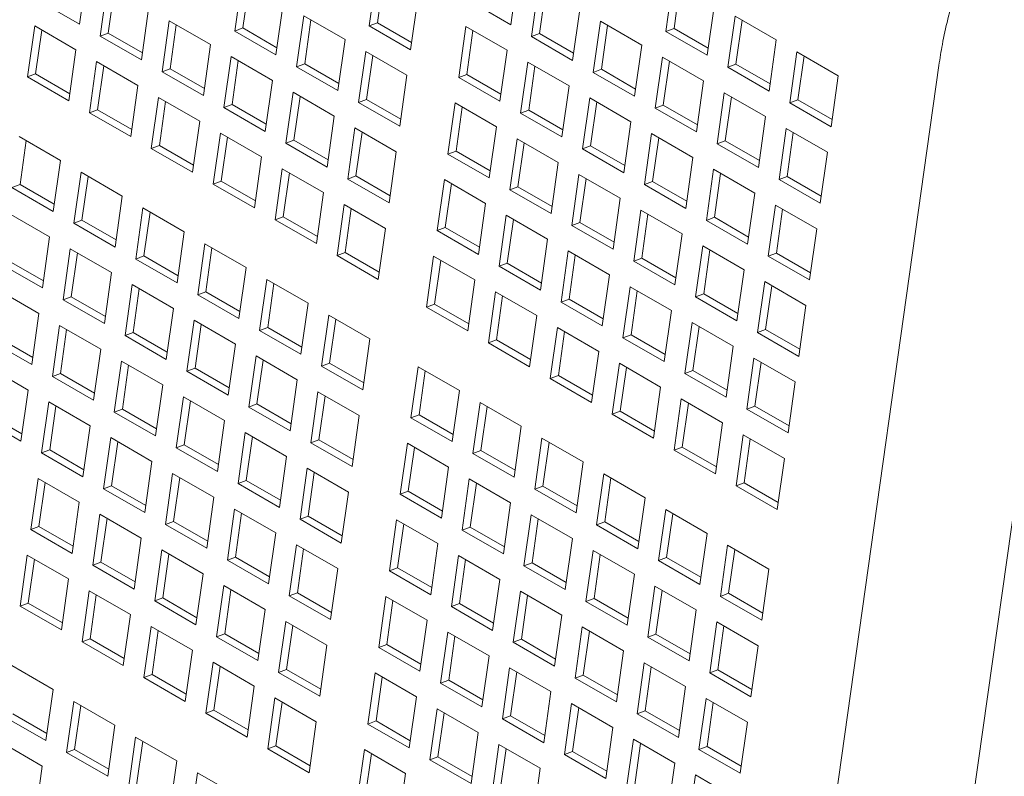
# Model space of a CAD drawing. Units: inches. Extents: x 0.1 to 8.5, y 0.3 to 10.8.
# Drawn here: x 6 to 6.3, y 9.2 to 9.4 of the extents above; entities that cross this region are included whole.
import ezdxf

# ---------------------------------------------------------------- set-up
doc = ezdxf.new("R2010")
doc.units = ezdxf.units.IN
doc.header["$MEASUREMENT"] = 0

msp = doc.modelspace()

# ---------------------------------------------------------------- linework, layer by layer
at = {"color": 7, "linetype": 'Continuous', "lineweight": 15}
for p, q in [((6.0127516, 9.43380998), (6.01459342, 9.44693526)), ((6.08906182, 9.44651117), (6.08722001, 9.4333859)), ((6.12357032, 9.43368415), (6.12541214, 9.44680943)), ((6.01989675, 9.44387371), (6.01805494, 9.43074843)), ((6.05447929, 9.44519248), (6.05263747, 9.43206713)), ((6.05630317, 9.44413956), (6.05471821, 9.4328447)), ((6.0908857, 9.44545833), (6.08930075, 9.43416347)), ((6.1307154, 9.44374792), (6.12887359, 9.43062264)), ((6.16529794, 9.44506669), (6.16345612, 9.43194141)), ((6.16712182, 9.44401377), (6.16553686, 9.4327189)), ((6.02172063, 9.44282079), (6.02013568, 9.43152592)), ((6.13253928, 9.442695), (6.13095433, 9.43140013)), ((6.002145, 9.43993304), (6.0127516, 9.43380998)), ((6.06324407, 9.42594406), (6.06508589, 9.43906942)), ((6.09782661, 9.42726283), (6.09966843, 9.44038811)), ((6.11296372, 9.43980721), (6.12357032, 9.43368415)), ((6.17406272, 9.42581835), (6.17590454, 9.43894362)), ((6.02866154, 9.42462537), (6.03050336, 9.43775065)), ((6.07038916, 9.43600791), (6.06854734, 9.42288255)), ((6.08099576, 9.42988484), (6.07038916, 9.43600791)), ((6.13948019, 9.42449958), (6.14132201, 9.43762485)), ((6.18120788, 9.43588207), (6.17936606, 9.4227568)), ((6.19181441, 9.42975905), (6.18120788, 9.43588207)), ((6.00122409, 9.43337037), (5.99938227, 9.42024509)), ((6.01183069, 9.4272473), (6.00122409, 9.43337037)), ((6.03580663, 9.43468914), (6.03396481, 9.42156386)), ((6.04641323, 9.42856607), (6.03580663, 9.43468914)), ((6.03763051, 9.43363622), (6.03604555, 9.42234135)), ((6.07221304, 9.43495499), (6.07062809, 9.42366012)), ((6.08930075, 9.43416347), (6.08722001, 9.4333859)), ((6.08722001, 9.4333859), (6.09782661, 9.42726283)), ((6.08930075, 9.43416347), (6.09808349, 9.4290933)), ((6.14662534, 9.4345633), (6.14478352, 9.42143803)), ((6.15723194, 9.42844024), (6.14662534, 9.4345633)), ((6.14844922, 9.43351038), (6.14686427, 9.42221552)), ((6.18303176, 9.43482915), (6.1814468, 9.42353429)), ((6.00304797, 9.43231745), (6.00146302, 9.42102258)), ((6.02013568, 9.43152592), (6.01805494, 9.43074843)), ((6.02013568, 9.43152592), (6.02891842, 9.42645576)), ((6.05471821, 9.4328447), (6.05263747, 9.43206713)), ((6.05263747, 9.43206713), (6.06324407, 9.42594406)), ((6.05471821, 9.4328447), (6.06350095, 9.42777453)), ((6.11204281, 9.43324453), (6.11020099, 9.42011926)), ((6.12264941, 9.42712147), (6.11204281, 9.43324453)), ((6.11386669, 9.43219169), (6.11228173, 9.42089683)), ((6.13095433, 9.43140013), (6.12887359, 9.43062264)), ((6.13095433, 9.43140013), (6.13973707, 9.42632996)), ((6.16553686, 9.4327189), (6.16345612, 9.43194141)), ((6.16345612, 9.43194141), (6.17406272, 9.42581835)), ((6.16553686, 9.4327189), (6.1743196, 9.42764873)), ((6.01805494, 9.43074843), (6.02866154, 9.42462537)), ((6.04457141, 9.4154408), (6.04641323, 9.42856607)), ((6.07915395, 9.41675949), (6.08099576, 9.42988484)), ((6.12887359, 9.43062264), (6.13948019, 9.42449958)), ((6.15539013, 9.41531496), (6.15723194, 9.42844024)), ((6.1899726, 9.41663377), (6.19181441, 9.42975905)), ((6.00998888, 9.41412203), (6.01183069, 9.4272473)), ((6.0862991, 9.42682329), (6.08445728, 9.41369794)), ((6.0969057, 9.42070023), (6.0862991, 9.42682329)), ((6.08812298, 9.42577037), (6.08653802, 9.41447551)), ((6.12080759, 9.41399619), (6.12264941, 9.42712147)), ((6.19711775, 9.4266975), (6.19527593, 9.41357222)), ((6.20772435, 9.42057444), (6.19711775, 9.4266975)), ((6.01713403, 9.42418575), (6.01529221, 9.41106048)), ((6.02774063, 9.41806269), (6.01713403, 9.42418575)), ((6.05171656, 9.42550452), (6.04987475, 9.41237925)), ((6.06232317, 9.41938146), (6.05171656, 9.42550452)), ((6.05354044, 9.4244516), (6.05195549, 9.41315674)), ((6.07062809, 9.42366012), (6.06854734, 9.42288255)), ((6.07062809, 9.42366012), (6.07941083, 9.41858995)), ((6.12795268, 9.42405996), (6.12611086, 9.41093468)), ((6.13855928, 9.4179369), (6.12795268, 9.42405996)), ((6.16253521, 9.42537873), (6.1606934, 9.41225345)), ((6.17314182, 9.41925567), (6.16253521, 9.42537873)), ((6.16435909, 9.42432581), (6.16277414, 9.41303095)), ((6.1814468, 9.42353429), (6.17936606, 9.4227568)), ((6.1814468, 9.42353429), (6.19022948, 9.41846416)), ((6.19894163, 9.42564458), (6.19735667, 9.41434972)), ((6.00146302, 9.42102258), (5.99938227, 9.42024509)), ((6.00146302, 9.42102258), (6.01024576, 9.41595241)), ((6.01895791, 9.42313283), (6.01737295, 9.41183797)), ((6.03604555, 9.42234135), (6.03396481, 9.42156386)), ((6.03396481, 9.42156386), (6.04457141, 9.4154408)), ((6.03604555, 9.42234135), (6.04482829, 9.41727118)), ((6.06854734, 9.42288255), (6.07915395, 9.41675949)), ((6.09506388, 9.40757488), (6.0969057, 9.42070023)), ((6.11228173, 9.42089683), (6.11020099, 9.42011926)), ((6.11228173, 9.42089683), (6.12106441, 9.4158267)), ((6.12977656, 9.42300712), (6.1281916, 9.41171225)), ((6.14686427, 9.42221552), (6.14478352, 9.42143803)), ((6.14478352, 9.42143803), (6.15539013, 9.41531496)), ((6.14686427, 9.42221552), (6.15564694, 9.41714539)), ((6.17936606, 9.4227568), (6.1899726, 9.41663377)), ((6.23359442, 9.42317461), (6.18191853, 9.05572703)), ((5.99938227, 9.42024509), (6.00998888, 9.41412203)), ((6.06048135, 9.40625619), (6.06232317, 9.41938146)), ((6.11020099, 9.42011926), (6.12080759, 9.41399619)), ((6.1713, 9.40613039), (6.17314182, 9.41925567)), ((6.20588253, 9.40744916), (6.20772435, 9.42057444)), ((6.21722923, 9.05548745), (6.26825331, 9.41830039)), ((6.02589881, 9.40493741), (6.02774063, 9.41806269)), ((6.06762643, 9.41631995), (6.06578462, 9.40319467)), ((6.07823304, 9.41019689), (6.06762643, 9.41631995)), ((6.13671746, 9.40481162), (6.13855928, 9.4179369)), ((6.17844515, 9.41619412), (6.17660333, 9.40306884)), ((6.18905169, 9.4100711), (6.17844515, 9.41619412)), ((6.0330439, 9.41500118), (6.03120208, 9.4018759)), ((6.0436505, 9.40887812), (6.0330439, 9.41500118)), ((6.03486778, 9.41394826), (6.03328283, 9.4026534)), ((6.05195549, 9.41315674), (6.04987475, 9.41237925)), ((6.05195549, 9.41315674), (6.06073823, 9.40808657)), ((6.06945031, 9.41526703), (6.06786536, 9.40397217)), ((6.08653802, 9.41447551), (6.08445728, 9.41369794)), ((6.08445728, 9.41369794), (6.09506388, 9.40757488)), ((6.08653802, 9.41447551), (6.09532076, 9.40940534)), ((6.10928008, 9.41355666), (6.10743826, 9.4004313)), ((6.11988668, 9.40743359), (6.10928008, 9.41355666)), ((6.14386262, 9.41487535), (6.1420208, 9.40175007)), ((6.15446922, 9.40875229), (6.14386262, 9.41487535)), ((6.1456865, 9.41382251), (6.14410154, 9.40252764)), ((6.18026903, 9.4151412), (6.17868408, 9.40384634)), ((6.19735667, 9.41434972), (6.19527593, 9.41357222)), ((6.19527593, 9.41357222), (6.20588253, 9.40744916)), ((6.19735667, 9.41434972), (6.20613941, 9.40927955)), ((6.01737295, 9.41183797), (6.01529221, 9.41106048)), ((6.01529221, 9.41106048), (6.02589881, 9.40493741)), ((6.01737295, 9.41183797), (6.02615569, 9.4067678)), ((6.04987475, 9.41237925), (6.06048135, 9.40625619)), ((6.11110396, 9.41250374), (6.10951901, 9.40120887)), ((6.1281916, 9.41171225), (6.12611086, 9.41093468)), ((6.12611086, 9.41093468), (6.13671746, 9.40481162)), ((6.1281916, 9.41171225), (6.13697434, 9.40664209)), ((6.16277414, 9.41303095), (6.1606934, 9.41225345)), ((6.1606934, 9.41225345), (6.1713, 9.40613039)), ((6.16277414, 9.41303095), (6.17155688, 9.40796078)), ((6.04180868, 9.39575284), (6.0436505, 9.40887812)), ((6.07639122, 9.39707161), (6.07823304, 9.41019689)), ((6.1526274, 9.39562701), (6.15446922, 9.40875229)), ((6.18720987, 9.39694582), (6.18905169, 9.4100711)), ((6.04895384, 9.40581657), (6.04711202, 9.39269129)), ((6.05956044, 9.39969351), (6.04895384, 9.40581657)), ((6.08353637, 9.40713534), (6.08169455, 9.39401006)), ((6.09414297, 9.40101228), (6.08353637, 9.40713534)), ((6.08536025, 9.40608242), (6.0837753, 9.39478756)), ((6.11804487, 9.39430824), (6.11988668, 9.40743359)), ((6.15977249, 9.40569078), (6.15793067, 9.3925655)), ((6.17037909, 9.39956771), (6.15977249, 9.40569078)), ((6.19435502, 9.40700955), (6.1925132, 9.39388427)), ((6.20496162, 9.40088648), (6.19435502, 9.40700955)), ((6.1961789, 9.40595663), (6.19459395, 9.39466176)), ((6.0078401, 9.39880914), (5.9972335, 9.40493221)), ((5.99905738, 9.40387936), (5.99747241, 9.39258441)), ((6.05077772, 9.40476365), (6.04919276, 9.39346879)), ((6.06786536, 9.40397217), (6.06578462, 9.40319467)), ((6.06578462, 9.40319467), (6.07639122, 9.39707161)), ((6.06786536, 9.40397217), (6.0766481, 9.398902)), ((6.12518995, 9.40437208), (6.12334814, 9.39124673)), ((6.13579656, 9.39824902), (6.12518995, 9.40437208)), ((6.12701383, 9.40331916), (6.12542888, 9.3920243)), ((6.16159637, 9.40463793), (6.16001141, 9.39334307)), ((6.17868408, 9.40384634), (6.17660333, 9.40306884)), ((6.17660333, 9.40306884), (6.18720987, 9.39694582)), ((6.17868408, 9.40384634), (6.18746675, 9.39877621)), ((6.03328283, 9.4026534), (6.03120208, 9.4018759)), ((6.03120208, 9.4018759), (6.04180868, 9.39575284)), ((6.03328283, 9.4026534), (6.04206556, 9.39758323)), ((6.09230116, 9.387887), (6.09414297, 9.40101228)), ((6.10951901, 9.40120887), (6.10743826, 9.4004313)), ((6.10743826, 9.4004313), (6.11804487, 9.39430824)), ((6.10951901, 9.40120887), (6.11830168, 9.39613874)), ((6.14410154, 9.40252764), (6.1420208, 9.40175007)), ((6.1420208, 9.40175007), (6.1526274, 9.39562701)), ((6.14410154, 9.40252764), (6.15288422, 9.39745751)), ((6.20311981, 9.38776121), (6.20496162, 9.40088648)), ((6.00599828, 9.38568387), (6.0078401, 9.39880914)), ((6.05771862, 9.38656823), (6.05956044, 9.39969351)), ((6.13395474, 9.38512367), (6.13579656, 9.39824902)), ((6.16853727, 9.38644244), (6.17037909, 9.39956771)), ((6.01314344, 9.39574759), (6.01130162, 9.38262232)), ((6.02375004, 9.38962453), (6.01314344, 9.39574759)), ((6.06486371, 9.396632), (6.06302189, 9.38350672)), ((6.07547031, 9.39050893), (6.06486371, 9.396632)), ((6.06668759, 9.39557908), (6.06510263, 9.38428421)), ((6.17568242, 9.39650616), (6.17384061, 9.38338089)), ((6.18628896, 9.39038314), (6.17568242, 9.39650616)), ((6.1775063, 9.39545332), (6.17592135, 9.38415846)), ((6.01496732, 9.39469475), (6.01338234, 9.3833998)), ((6.04919276, 9.39346879), (6.04711202, 9.39269129)), ((6.04919276, 9.39346879), (6.0579755, 9.38839862)), ((6.0837753, 9.39478756), (6.08169455, 9.39401006)), ((6.08169455, 9.39401006), (6.09230116, 9.387887)), ((6.0837753, 9.39478756), (6.09255804, 9.38971739)), ((6.10651736, 9.3938687), (6.10467554, 9.38074342)), ((6.11712396, 9.38774564), (6.10651736, 9.3938687)), ((6.14109989, 9.39518747), (6.13925807, 9.38206212)), ((6.15170649, 9.38906441), (6.14109989, 9.39518747)), ((6.14292377, 9.39413455), (6.14133882, 9.38283969)), ((6.16001141, 9.39334307), (6.15793067, 9.3925655)), ((6.16001141, 9.39334307), (6.16879415, 9.3882729)), ((6.19459395, 9.39466176), (6.1925132, 9.39388427)), ((6.1925132, 9.39388427), (6.20311981, 9.38776121)), ((6.19459395, 9.39466176), (6.20337669, 9.38959159)), ((5.99747241, 9.39258441), (5.99539168, 9.39180693)), ((5.99539168, 9.39180693), (6.00599828, 9.38568387)), ((5.99747241, 9.39258441), (6.00625515, 9.38751424)), ((6.04711202, 9.39269129), (6.05771862, 9.38656823)), ((6.07362849, 9.37738366), (6.07547031, 9.39050893)), ((6.10834124, 9.39281578), (6.10675628, 9.38152092)), ((6.12542888, 9.3920243), (6.12334814, 9.39124673)), ((6.12334814, 9.39124673), (6.13395474, 9.38512367)), ((6.12542888, 9.3920243), (6.13421162, 9.38695413)), ((6.15793067, 9.3925655), (6.16853727, 9.38644244)), ((6.18444714, 9.37725786), (6.18628896, 9.39038314)), ((6.02190822, 9.37649926), (6.02375004, 9.38962453)), ((6.14986468, 9.37593905), (6.15170649, 9.38906441)), ((6.00507737, 9.37912127), (5.99447077, 9.38524433)), ((6.02905331, 9.38656302), (6.02721149, 9.37343774)), ((6.03965991, 9.38043996), (6.02905331, 9.38656302)), ((6.03087719, 9.38551018), (6.02929222, 9.37421523)), ((6.08077365, 9.38744739), (6.07893183, 9.37432211)), ((6.09138025, 9.38132432), (6.08077365, 9.38744739)), ((6.08259753, 9.38639446), (6.08101257, 9.3750996)), ((6.11528214, 9.37462036), (6.11712396, 9.38774564)), ((6.15700976, 9.3860029), (6.15516794, 9.37287754)), ((6.16761636, 9.37987984), (6.15700976, 9.3860029)), ((6.1915923, 9.38732159), (6.18975048, 9.37419631)), ((6.2021989, 9.38119853), (6.1915923, 9.38732159)), ((6.19341618, 9.38626875), (6.19183122, 9.37497388)), ((6.01338234, 9.3833998), (6.01130162, 9.38262232)), ((6.01338234, 9.3833998), (6.02216508, 9.37832963)), ((6.06510263, 9.38428421), (6.06302189, 9.38350672)), ((6.06302189, 9.38350672), (6.07362849, 9.37738366)), ((6.06510263, 9.38428421), (6.07388537, 9.37921404)), ((6.12242723, 9.38468413), (6.12058541, 9.37155885)), ((6.13303383, 9.37856107), (6.12242723, 9.38468413)), ((6.12425111, 9.38363121), (6.12266615, 9.37233634)), ((6.14133882, 9.38283969), (6.13925807, 9.38206212)), ((6.14133882, 9.38283969), (6.15012149, 9.37776956)), ((6.15883364, 9.38494998), (6.15724869, 9.37365511)), ((6.17592135, 9.38415846), (6.17384061, 9.38338089)), ((6.17384061, 9.38338089), (6.18444714, 9.37725786)), ((6.17592135, 9.38415846), (6.18470402, 9.37908833)), ((6.01130162, 9.38262232), (6.02190822, 9.37649926)), ((6.03781809, 9.36731468), (6.03965991, 9.38043996)), ((6.08953843, 9.36819905), (6.09138025, 9.38132432)), ((6.10675628, 9.38152092), (6.10467554, 9.38074342)), ((6.10467554, 9.38074342), (6.11528214, 9.37462036)), ((6.10675628, 9.38152092), (6.11553895, 9.37645079)), ((6.13925807, 9.38206212), (6.14986468, 9.37593905)), ((6.20035708, 9.36807325), (6.2021989, 9.38119853)), ((6.00323556, 9.36599591), (6.00507737, 9.37912127)), ((6.13119201, 9.36543579), (6.13303383, 9.37856107)), ((6.16577455, 9.36675448), (6.16761636, 9.37987984)), ((6.01038071, 9.37605972), (6.00853889, 9.36293436)), ((6.02098731, 9.36993665), (6.01038071, 9.37605972)), ((6.04496324, 9.37737841), (6.04312143, 9.36425313)), ((6.05556985, 9.37125535), (6.04496324, 9.37737841)), ((6.04678712, 9.37632557), (6.04520215, 9.36503062)), ((6.13833716, 9.37549952), (6.13649535, 9.36237424)), ((6.14894377, 9.36937645), (6.13833716, 9.37549952)), ((6.1729197, 9.37681829), (6.17107788, 9.36369293)), ((6.18352624, 9.37069526), (6.1729197, 9.37681829)), ((6.17474358, 9.37576537), (6.17315862, 9.3644705)), ((5.99470968, 9.37289653), (6.00349242, 9.36782637)), ((6.01220459, 9.3750068), (6.01061962, 9.36371192)), ((6.02929222, 9.37421523), (6.02721149, 9.37343774)), ((6.02721149, 9.37343774), (6.03781809, 9.36731468)), ((6.02929222, 9.37421523), (6.03807496, 9.36914506)), ((6.08101257, 9.3750996), (6.07893183, 9.37432211)), ((6.07893183, 9.37432211), (6.08953843, 9.36819905)), ((6.08101257, 9.3750996), (6.08979531, 9.37002943)), ((6.10375463, 9.37418075), (6.10191281, 9.36105547)), ((6.11436123, 9.36805768), (6.10375463, 9.37418075)), ((6.10557851, 9.37312783), (6.10399356, 9.36183296)), ((6.14016104, 9.3744466), (6.13857609, 9.36315173)), ((6.15724869, 9.37365511), (6.15516794, 9.37287754)), ((6.15516794, 9.37287754), (6.16577455, 9.36675448)), ((6.15724869, 9.37365511), (6.16603143, 9.36858495)), ((6.19183122, 9.37497388), (6.18975048, 9.37419631)), ((6.18975048, 9.37419631), (6.20035708, 9.36807325)), ((6.19183122, 9.37497388), (6.20061396, 9.36990372)), ((5.99262895, 9.37211897), (6.00323556, 9.36599591)), ((6.05372803, 9.35813007), (6.05556985, 9.37125535)), ((6.12266615, 9.37233634), (6.12058541, 9.37155885)), ((6.12058541, 9.37155885), (6.13119201, 9.36543579)), ((6.12266615, 9.37233634), (6.13144889, 9.36726618)), ((6.18168442, 9.35756991), (6.18352624, 9.37069526)), ((6.01914549, 9.3568113), (6.02098731, 9.36993665)), ((6.06087311, 9.36819384), (6.0590313, 9.35506856)), ((6.07147972, 9.36207078), (6.06087311, 9.36819384)), ((6.11251942, 9.35493241), (6.11436123, 9.36805768)), ((6.14710195, 9.35625118), (6.14894377, 9.36937645)), ((6.18882957, 9.36763371), (6.18698775, 9.35450836)), ((6.19943617, 9.36151065), (6.18882957, 9.36763371)), ((6.00231465, 9.35943331), (5.99170805, 9.36555637)), ((6.02629058, 9.36687514), (6.02444876, 9.35374979)), ((6.03689718, 9.36075208), (6.02629058, 9.36687514)), ((6.02811446, 9.36582222), (6.02652949, 9.35452735)), ((6.04520215, 9.36503062), (6.04312143, 9.36425313)), ((6.04520215, 9.36503062), (6.05398489, 9.35996045)), ((6.06269699, 9.36714099), (6.06111202, 9.35584604)), ((6.15424704, 9.36631494), (6.15240522, 9.35318966)), ((6.16485364, 9.36019188), (6.15424704, 9.36631494)), ((6.15607092, 9.36526202), (6.15448596, 9.35396716)), ((6.19065345, 9.36658079), (6.1890685, 9.35528593)), ((6.01061962, 9.36371192), (6.00853889, 9.36293436)), ((6.00853889, 9.36293436), (6.01914549, 9.3568113)), ((6.01061962, 9.36371192), (6.01940236, 9.35864176)), ((6.04312143, 9.36425313), (6.05372803, 9.35813007)), ((6.1196645, 9.36499617), (6.11782268, 9.35187089)), ((6.1302711, 9.35887311), (6.1196645, 9.36499617)), ((6.12148838, 9.36394325), (6.11990343, 9.35264839)), ((6.13857609, 9.36315173), (6.13649535, 9.36237424)), ((6.13857609, 9.36315173), (6.14735876, 9.3580816)), ((6.17315862, 9.3644705), (6.17107788, 9.36369293)), ((6.17107788, 9.36369293), (6.18168442, 9.35756991)), ((6.17315862, 9.3644705), (6.1819413, 9.35940037)), ((6.03505537, 9.34762673), (6.03689718, 9.36075208)), ((6.0696379, 9.3489455), (6.07147972, 9.36207078)), ((6.10399356, 9.36183296), (6.10191281, 9.36105547)), ((6.10191281, 9.36105547), (6.11251942, 9.35493241)), ((6.10399356, 9.36183296), (6.11277623, 9.35676283)), ((6.13649535, 9.36237424), (6.14710195, 9.35625118)), ((6.16301182, 9.3470666), (6.16485364, 9.36019188)), ((6.19759436, 9.3483853), (6.19943617, 9.36151065)), ((6.00047283, 9.34630803), (6.00231465, 9.35943331)), ((6.04220052, 9.35769053), (6.0403587, 9.34456518)), ((6.05280712, 9.35156747), (6.04220052, 9.35769053)), ((6.07678305, 9.35900923), (6.07494124, 9.34588395)), ((6.08738966, 9.35288616), (6.07678305, 9.35900923)), ((6.07860693, 9.35795638), (6.07702196, 9.34666143)), ((6.12842929, 9.34574783), (6.1302711, 9.35887311)), ((6.00761798, 9.35637176), (6.00577617, 9.34324648)), ((6.01822459, 9.3502487), (6.00761798, 9.35637176)), ((6.00944186, 9.35531884), (6.00785689, 9.34402397)), ((6.0440244, 9.35663761), (6.04243943, 9.34534274)), ((6.06111202, 9.35584604), (6.0590313, 9.35506856)), ((6.0590313, 9.35506856), (6.0696379, 9.3489455)), ((6.06111202, 9.35584604), (6.06989476, 9.35077588)), ((6.13557444, 9.35581156), (6.13373262, 9.34268628)), ((6.14618104, 9.3496885), (6.13557444, 9.35581156)), ((6.17015697, 9.35713033), (6.16831516, 9.34400505)), ((6.18076351, 9.35100731), (6.17015697, 9.35713033)), ((6.17198085, 9.35607741), (6.1703959, 9.34478255)), ((6.1890685, 9.35528593), (6.18698775, 9.35450836)), ((6.1890685, 9.35528593), (6.19785124, 9.35021576)), ((5.98986623, 9.3524311), (6.00047283, 9.34630803)), ((5.99194696, 9.35320858), (6.00072969, 9.34813841)), ((6.02652949, 9.35452735), (6.02444876, 9.35374979)), ((6.02444876, 9.35374979), (6.03505537, 9.34762673)), ((6.02652949, 9.35452735), (6.03531223, 9.34945718)), ((6.08554784, 9.33976089), (6.08738966, 9.35288616)), ((6.11990343, 9.35264839), (6.11782268, 9.35187089)), ((6.11990343, 9.35264839), (6.12868617, 9.34757822)), ((6.13739832, 9.35475864), (6.13581336, 9.34346378)), ((6.15448596, 9.35396716), (6.15240522, 9.35318966)), ((6.15240522, 9.35318966), (6.16301182, 9.3470666)), ((6.15448596, 9.35396716), (6.1632687, 9.34889699)), ((6.18698775, 9.35450836), (6.19759436, 9.3483853)), ((6.01638277, 9.33712342), (6.01822459, 9.3502487)), ((6.0509653, 9.33844212), (6.05280712, 9.35156747)), ((6.11782268, 9.35187089), (6.12842929, 9.34574783)), ((6.17892169, 9.33788203), (6.18076351, 9.35100731)), ((6.05811039, 9.34850596), (6.05626857, 9.3353806)), ((6.06871699, 9.3423829), (6.05811039, 9.34850596)), ((6.05993427, 9.34745304), (6.0583493, 9.33615817)), ((6.14433922, 9.33656322), (6.14618104, 9.3496885)), ((6.18606684, 9.34794576), (6.18422503, 9.33482048)), ((6.19667345, 9.3418227), (6.18606684, 9.34794576)), ((5.99955192, 9.33974536), (5.98894532, 9.34586842)), ((6.02352785, 9.34718719), (6.02168604, 9.33406191)), ((6.03413446, 9.34106413), (6.02352785, 9.34718719)), ((6.02535173, 9.34613427), (6.02376676, 9.33483939)), ((6.04243943, 9.34534274), (6.0403587, 9.34456518)), ((6.04243943, 9.34534274), (6.05122217, 9.34027257)), ((6.07702196, 9.34666143), (6.07494124, 9.34588395)), ((6.07494124, 9.34588395), (6.08554784, 9.33976089)), ((6.07702196, 9.34666143), (6.0858047, 9.34159126)), ((6.09976404, 9.34574259), (6.09792222, 9.33261731)), ((6.11037064, 9.33961952), (6.09976404, 9.34574259)), ((6.15148431, 9.34662699), (6.14964249, 9.33350171)), ((6.16209091, 9.34050393), (6.15148431, 9.34662699)), ((6.15330819, 9.34557407), (6.15172324, 9.3342792)), ((6.1703959, 9.34478255), (6.16831516, 9.34400505)), ((6.1703959, 9.34478255), (6.17917857, 9.33971242)), ((6.18789072, 9.34689284), (6.18630577, 9.33559797)), ((6.00785689, 9.34402397), (6.00577617, 9.34324648)), ((6.00577617, 9.34324648), (6.01638277, 9.33712342)), ((6.00785689, 9.34402397), (6.01663963, 9.3389538)), ((6.0403587, 9.34456518), (6.0509653, 9.33844212)), ((6.06687517, 9.32925754), (6.06871699, 9.3423829)), ((6.10158792, 9.34468974), (6.10000295, 9.33339479)), ((6.13581336, 9.34346378), (6.13373262, 9.34268628)), ((6.13373262, 9.34268628), (6.14433922, 9.33656322)), ((6.13581336, 9.34346378), (6.14459604, 9.33839365)), ((6.16831516, 9.34400505), (6.17892169, 9.33788203)), ((5.99771011, 9.32662008), (5.99955192, 9.33974536)), ((6.03229264, 9.32793885), (6.03413446, 9.34106413)), ((6.16024909, 9.32737865), (6.16209091, 9.34050393)), ((6.19483163, 9.32869742), (6.19667345, 9.3418227)), ((6.03943779, 9.33800258), (6.03759597, 9.3248773)), ((6.05004439, 9.33187952), (6.03943779, 9.33800258)), ((6.07402033, 9.33932135), (6.07217851, 9.32619599)), ((6.08462693, 9.33319829), (6.07402033, 9.33932135)), ((6.07584421, 9.33826843), (6.07425924, 9.32697355)), ((6.10852882, 9.32649425), (6.11037064, 9.33961952)), ((6.16739425, 9.33744238), (6.16555243, 9.3243171)), ((6.17800078, 9.33131935), (6.16739425, 9.33744238)), ((6.00485526, 9.33668381), (6.00301344, 9.32355853)), ((6.01546186, 9.33056075), (6.00485526, 9.33668381)), ((6.00667914, 9.33563089), (6.00509417, 9.32433601)), ((6.02376676, 9.33483939), (6.02168604, 9.33406191)), ((6.02376676, 9.33483939), (6.0325495, 9.32976923)), ((6.04126167, 9.33694966), (6.0396767, 9.32565478)), ((6.0583493, 9.33615817), (6.05626857, 9.3353806)), ((6.05626857, 9.3353806), (6.06687517, 9.32925754)), ((6.0583493, 9.33615817), (6.06713204, 9.331088)), ((6.11567391, 9.33655801), (6.11383209, 9.32343274)), ((6.12628051, 9.33043495), (6.11567391, 9.33655801)), ((6.11749779, 9.33550517), (6.11591282, 9.32421022)), ((6.16921813, 9.33638946), (6.16763317, 9.32509459)), ((6.18630577, 9.33559797), (6.18422503, 9.33482048)), ((6.18422503, 9.33482048), (6.19483163, 9.32869742)), ((6.18630577, 9.33559797), (6.19508851, 9.33052781)), ((5.9871035, 9.33274314), (5.99771011, 9.32662008)), ((5.98918423, 9.33352062), (5.99796697, 9.32845046)), ((6.02168604, 9.33406191), (6.03229264, 9.32793885)), ((6.08278511, 9.32007293), (6.08462693, 9.33319829)), ((6.10000295, 9.33339479), (6.09792222, 9.33261731)), ((6.09792222, 9.33261731), (6.10852882, 9.32649425)), ((6.10000295, 9.33339479), (6.10878562, 9.32832466)), ((6.15172324, 9.3342792), (6.14964249, 9.33350171)), ((6.14964249, 9.33350171), (6.16024909, 9.32737865)), ((6.15172324, 9.3342792), (6.16050597, 9.32920904)), ((6.01362004, 9.31743547), (6.01546186, 9.33056075)), ((6.04820258, 9.31875424), (6.05004439, 9.33187952)), ((6.12443869, 9.31730967), (6.12628051, 9.33043495)), ((6.17615897, 9.31819408), (6.17800078, 9.33131935)), ((6.02076513, 9.32749923), (6.01892331, 9.31437396)), ((6.03137173, 9.32137617), (6.02076513, 9.32749923)), ((6.05534766, 9.328818), (6.05350585, 9.31569273)), ((6.06595427, 9.32269494), (6.05534766, 9.328818)), ((6.05717154, 9.32776508), (6.05558657, 9.31647021)), ((6.13158385, 9.3273734), (6.12974203, 9.31424812)), ((6.14219045, 9.32125034), (6.13158385, 9.3273734)), ((6.18330412, 9.3282578), (6.1814623, 9.31513253)), ((6.19391072, 9.32213474), (6.18330412, 9.3282578)), ((6.185128, 9.32720488), (6.18354304, 9.31591002)), ((6.02258901, 9.32644631), (6.02100404, 9.31515144)), ((6.0396767, 9.32565478), (6.03759597, 9.3248773)), ((6.03759597, 9.3248773), (6.04820258, 9.31875424)), ((6.0396767, 9.32565478), (6.04845944, 9.32058462)), ((6.07425924, 9.32697355), (6.07217851, 9.32619599)), ((6.07217851, 9.32619599), (6.08278511, 9.32007293)), ((6.07425924, 9.32697355), (6.08304198, 9.32190339)), ((6.09700131, 9.32605471), (6.09515949, 9.31292935)), ((6.10760791, 9.31993165), (6.09700131, 9.32605471)), ((6.09882519, 9.32500179), (6.09724022, 9.31370691)), ((6.13340772, 9.32632056), (6.13182275, 9.31502561)), ((6.16763317, 9.32509459), (6.16555243, 9.3243171)), ((6.16763317, 9.32509459), (6.17641585, 9.32002446)), ((6.00509417, 9.32433601), (6.00301344, 9.32355853)), ((6.00301344, 9.32355853), (6.01362004, 9.31743547)), ((6.00509417, 9.32433601), (6.01387691, 9.31926585)), ((6.06411245, 9.30956966), (6.06595427, 9.32269494)), ((6.11591282, 9.32421022), (6.11383209, 9.32343274)), ((6.11383209, 9.32343274), (6.12443869, 9.31730967)), ((6.11591282, 9.32421022), (6.12469556, 9.31914005)), ((6.16555243, 9.3243171), (6.17615897, 9.31819408)), ((6.1920689, 9.30900946), (6.19391072, 9.32213474)), ((6.02952991, 9.30825089), (6.03137173, 9.32137617)), ((6.0712576, 9.31963339), (6.06941578, 9.30650811)), ((6.0818642, 9.31351033), (6.0712576, 9.31963339)), ((6.1057661, 9.30680629), (6.10760791, 9.31993165)), ((6.14034863, 9.30812506), (6.14219045, 9.32125034)), ((6.00209253, 9.31699585), (6.00025071, 9.30387057)), ((6.01269913, 9.31087279), (6.00209253, 9.31699585)), ((6.03667507, 9.31831462), (6.03483325, 9.30518934)), ((6.04728167, 9.31219156), (6.03667507, 9.31831462)), ((6.03849895, 9.3172617), (6.03691398, 9.30596683)), ((6.07308148, 9.31858047), (6.07149651, 9.3072856)), ((6.14749372, 9.31818883), (6.1456519, 9.30506355)), ((6.15810032, 9.31206577), (6.14749372, 9.31818883)), ((6.1493176, 9.31713599), (6.14773263, 9.30584103)), ((6.00391641, 9.31594293), (6.00233144, 9.30464806)), ((6.02100404, 9.31515144), (6.01892331, 9.31437396)), ((6.02100404, 9.31515144), (6.02978678, 9.31008127)), ((6.05558657, 9.31647021), (6.05350585, 9.31569273)), ((6.05350585, 9.31569273), (6.06411245, 9.30956966)), ((6.05558657, 9.31647021), (6.06436931, 9.31140004)), ((6.11291118, 9.31687013), (6.11106936, 9.30374478)), ((6.12351778, 9.31074707), (6.11291118, 9.31687013)), ((6.11473506, 9.31581721), (6.11315009, 9.30452234)), ((6.13182275, 9.31502561), (6.12974203, 9.31424812)), ((6.13182275, 9.31502561), (6.14060543, 9.30995548)), ((6.18354304, 9.31591002), (6.1814623, 9.31513253)), ((6.1814623, 9.31513253), (6.1920689, 9.30900946)), ((6.18354304, 9.31591002), (6.19232578, 9.31083985)), ((6.01892331, 9.31437396), (6.02952991, 9.30825089)), ((6.04543985, 9.29906628), (6.04728167, 9.31219156)), ((6.08002239, 9.30038505), (6.0818642, 9.31351033)), ((6.09724022, 9.31370691), (6.09515949, 9.31292935)), ((6.09515949, 9.31292935), (6.1057661, 9.30680629)), ((6.09724022, 9.31370691), (6.10602289, 9.30863678)), ((6.12974203, 9.31424812), (6.14034863, 9.30812506)), ((6.1562585, 9.29894049), (6.15810032, 9.31206577)), ((6.01085732, 9.29774751), (6.01269913, 9.31087279)), ((6.12167597, 9.29762172), (6.12351778, 9.31074707)), ((6.0180024, 9.30781128), (6.01616059, 9.294686)), ((6.02860901, 9.30168822), (6.0180024, 9.30781128)), ((6.05258494, 9.30913005), (6.05074312, 9.29600477)), ((6.06319154, 9.30300699), (6.05258494, 9.30913005)), ((6.05440882, 9.30807713), (6.05282385, 9.29678226)), ((6.07149651, 9.3072856), (6.06941578, 9.30650811)), ((6.07149651, 9.3072856), (6.08027925, 9.30221543)), ((6.12882112, 9.30768552), (6.1269793, 9.29456017)), ((6.13942772, 9.30156246), (6.12882112, 9.30768552)), ((6.16340365, 9.30900422), (6.16156184, 9.29587894)), ((6.17401019, 9.30288119), (6.16340365, 9.30900422)), ((6.16522753, 9.30795137), (6.16364256, 9.29665642)), ((6.00233144, 9.30464806), (6.00025071, 9.30387057)), ((6.00233144, 9.30464806), (6.01111418, 9.29957789)), ((6.01982628, 9.30675836), (6.01824131, 9.29546348)), ((6.03691398, 9.30596683), (6.03483325, 9.30518934)), ((6.03483325, 9.30518934), (6.04543985, 9.29906628)), ((6.03691398, 9.30596683), (6.04569672, 9.30089666)), ((6.06941578, 9.30650811), (6.08002239, 9.30038505)), ((6.09423858, 9.30636675), (6.09239677, 9.29324148)), ((6.10484519, 9.30024369), (6.09423858, 9.30636675)), ((6.09606246, 9.30531383), (6.09447749, 9.29401896)), ((6.11315009, 9.30452234), (6.11106936, 9.30374478)), ((6.11315009, 9.30452234), (6.12193283, 9.29945217)), ((6.130645, 9.3066326), (6.12906003, 9.29533773)), ((6.14773263, 9.30584103), (6.1456519, 9.30506355)), ((6.1456519, 9.30506355), (6.1562585, 9.29894049)), ((6.14773263, 9.30584103), (6.15651537, 9.30077087)), ((6.00025071, 9.30387057), (6.01085732, 9.29774751)), ((6.06134972, 9.28988171), (6.06319154, 9.30300699)), ((6.11106936, 9.30374478), (6.12167597, 9.29762172)), ((6.17216837, 9.28975592), (6.17401019, 9.30288119)), ((6.02676719, 9.28856294), (6.02860901, 9.30168822)), ((6.06849487, 9.29994544), (6.06665306, 9.28682016)), ((6.07910148, 9.29382238), (6.06849487, 9.29994544)), ((6.10300337, 9.28711841), (6.10484519, 9.30024369)), ((6.1375859, 9.28843711), (6.13942772, 9.30156246)), ((6.17931352, 9.29981964), (6.17747171, 9.28669437)), ((6.18992013, 9.29369658), (6.17931352, 9.29981964)), ((5.99932981, 9.2973079), (5.99748799, 9.28418262)), ((6.00993641, 9.29118484), (5.99932981, 9.2973079)), ((6.03391234, 9.29862667), (6.03207052, 9.28550139)), ((6.04451894, 9.29250361), (6.03391234, 9.29862667)), ((6.03573622, 9.29757375), (6.03415125, 9.28627887)), ((6.05282385, 9.29678226), (6.05074312, 9.29600477)), ((6.05282385, 9.29678226), (6.06160659, 9.29171209)), ((6.07031875, 9.29889252), (6.06873378, 9.28759764)), ((6.11014846, 9.29718218), (6.10830664, 9.2840569)), ((6.12075506, 9.29105912), (6.11014846, 9.29718218)), ((6.14473099, 9.29850095), (6.14288917, 9.2853756)), ((6.15533759, 9.29237789), (6.14473099, 9.29850095)), ((6.14655487, 9.29744803), (6.1449699, 9.28615316)), ((6.1811374, 9.2987668), (6.17955243, 9.28747185)), ((6.00115369, 9.29625498), (5.99956872, 9.2849601)), ((6.01824131, 9.29546348), (6.01616059, 9.294686)), ((6.01616059, 9.294686), (6.02676719, 9.28856294)), ((6.01824131, 9.29546348), (6.02702405, 9.29039332)), ((6.05074312, 9.29600477), (6.06134972, 9.28988171)), ((6.11197234, 9.29612926), (6.11038737, 9.28483439)), ((6.12906003, 9.29533773), (6.1269793, 9.29456017)), ((6.1269793, 9.29456017), (6.1375859, 9.28843711)), ((6.12906003, 9.29533773), (6.1378427, 9.2902676)), ((6.16364256, 9.29665642), (6.16156184, 9.29587894)), ((6.16156184, 9.29587894), (6.17216837, 9.28975592)), ((6.16364256, 9.29665642), (6.17242524, 9.29158629)), ((6.04267713, 9.27937833), (6.04451894, 9.29250361)), ((6.07725966, 9.2806971), (6.07910148, 9.29382238)), ((6.09447749, 9.29401896), (6.09239677, 9.29324148)), ((6.09239677, 9.29324148), (6.10300337, 9.28711841)), ((6.09447749, 9.29401896), (6.10326017, 9.28894883)), ((6.15349578, 9.27925253), (6.15533759, 9.29237789)), ((6.18807831, 9.2805713), (6.18992013, 9.29369658)), ((6.00809459, 9.27805956), (6.00993641, 9.29118484)), ((6.04982221, 9.28944209), (6.04798039, 9.27631682)), ((6.06042881, 9.28331903), (6.04982221, 9.28944209)), ((6.11891324, 9.27793384), (6.12075506, 9.29105912)), ((6.16064093, 9.28931634), (6.15879911, 9.27619098)), ((6.17124746, 9.28319332), (6.16064093, 9.28931634)), ((6.01523968, 9.28812332), (6.01339786, 9.27499805)), ((6.02584628, 9.28200026), (6.01523968, 9.28812332)), ((6.01706356, 9.2870704), (6.01547859, 9.27577553)), ((6.05164609, 9.28838917), (6.05006112, 9.2770943)), ((6.06873378, 9.28759764), (6.06665306, 9.28682016)), ((6.06665306, 9.28682016), (6.07725966, 9.2806971)), ((6.06873378, 9.28759764), (6.07751652, 9.28252748)), ((6.09147586, 9.2866788), (6.08963404, 9.27355352)), ((6.10208246, 9.28055574), (6.09147586, 9.2866788)), ((6.12605839, 9.28799757), (6.12421658, 9.27487229)), ((6.136665, 9.28187451), (6.12605839, 9.28799757)), ((6.12788227, 9.28694465), (6.1262973, 9.27564977)), ((6.16246481, 9.28826342), (6.16087984, 9.27696854)), ((6.17955243, 9.28747185), (6.17747171, 9.28669437)), ((6.17747171, 9.28669437), (6.18807831, 9.2805713)), ((6.17955243, 9.28747185), (6.18833517, 9.28240168)), ((5.99956872, 9.2849601), (5.99748799, 9.28418262)), ((5.99748799, 9.28418262), (6.00809459, 9.27805956)), ((5.99956872, 9.2849601), (6.00835145, 9.27988994)), ((6.03415125, 9.28627887), (6.03207052, 9.28550139)), ((6.03207052, 9.28550139), (6.04267713, 9.27937833)), ((6.03415125, 9.28627887), (6.04293399, 9.28120871)), ((6.09329974, 9.28562588), (6.09171477, 9.274331)), ((6.11038737, 9.28483439), (6.10830664, 9.2840569)), ((6.10830664, 9.2840569), (6.11891324, 9.27793384)), ((6.11038737, 9.28483439), (6.1191701, 9.27976422)), ((6.1449699, 9.28615316), (6.14288917, 9.2853756)), ((6.14288917, 9.2853756), (6.15349578, 9.27925253)), ((6.1449699, 9.28615316), (6.15375264, 9.28108299)), ((6.02400446, 9.26887498), (6.02584628, 9.28200026)), ((6.058587, 9.27019375), (6.06042881, 9.28331903)), ((6.13482318, 9.26874923), (6.136665, 9.28187451)), ((6.16940565, 9.27006796), (6.17124746, 9.28319332)), ((6.06573215, 9.28025748), (6.06389033, 9.2671322)), ((6.07633875, 9.27413442), (6.06573215, 9.28025748)), ((6.06755603, 9.27920456), (6.06597106, 9.26790969)), ((6.10024064, 9.26743046), (6.10208246, 9.28055574)), ((6.1765508, 9.28013177), (6.17470898, 9.26700641)), ((6.1871574, 9.2740087), (6.1765508, 9.28013177)), ((6.17837468, 9.27907885), (6.17678971, 9.26778397)), ((6.03114961, 9.27893871), (6.0293078, 9.26581343)), ((6.04175622, 9.27281565), (6.03114961, 9.27893871)), ((6.03297349, 9.27788579), (6.03138852, 9.26659092)), ((6.05006112, 9.2770943), (6.04798039, 9.27631682)), ((6.05006112, 9.2770943), (6.05884386, 9.27202413)), ((6.10738573, 9.27749422), (6.10554391, 9.26436895)), ((6.11799233, 9.27137116), (6.10738573, 9.27749422)), ((6.10920961, 9.2764413), (6.10762464, 9.26514643)), ((6.14196826, 9.278813), (6.14012645, 9.26568772)), ((6.15257487, 9.27268993), (6.14196826, 9.278813)), ((6.14379214, 9.27776008), (6.14220717, 9.2664652)), ((6.16087984, 9.27696854), (6.15879911, 9.27619098)), ((6.16087984, 9.27696854), (6.16966251, 9.27189842)), ((6.01547859, 9.27577553), (6.01339786, 9.27499805)), ((6.01339786, 9.27499805), (6.02400446, 9.26887498)), ((6.01547859, 9.27577553), (6.02426133, 9.27070536)), ((6.04798039, 9.27631682), (6.058587, 9.27019375)), ((6.07449693, 9.26100914), (6.07633875, 9.27413442)), ((6.09171477, 9.274331), (6.08963404, 9.27355352)), ((6.09171477, 9.274331), (6.10049744, 9.26926087)), ((6.1262973, 9.27564977), (6.12421658, 9.27487229)), ((6.12421658, 9.27487229), (6.13482318, 9.26874923)), ((6.1262973, 9.27564977), (6.13507998, 9.27057965)), ((6.15879911, 9.27619098), (6.16940565, 9.27006796)), ((6.18531558, 9.26088335), (6.1871574, 9.2740087)), ((6.0399144, 9.25969037), (6.04175622, 9.27281565)), ((6.08963404, 9.27355352), (6.10024064, 9.26743046)), ((6.15073305, 9.25956466), (6.15257487, 9.27268993)), ((6.0059458, 9.26274674), (5.9953392, 9.2688698)), ((6.04705949, 9.26975414), (6.04521767, 9.25662886)), ((6.05766609, 9.26363108), (6.04705949, 9.26975414)), ((6.11615052, 9.25824589), (6.11799233, 9.27137116)), ((6.1578782, 9.26962838), (6.15603638, 9.25650311)), ((6.16848474, 9.26350536), (6.1578782, 9.26962838)), ((6.03138852, 9.26659092), (6.0293078, 9.26581343)), ((6.03138852, 9.26659092), (6.04017126, 9.26152075)), ((6.04888337, 9.26870122), (6.04729839, 9.25740635)), ((6.06597106, 9.26790969), (6.06389033, 9.2671322)), ((6.06389033, 9.2671322), (6.07449693, 9.26100914)), ((6.06597106, 9.26790969), (6.0747538, 9.26283952)), ((6.08871313, 9.26699084), (6.08687132, 9.25386557)), ((6.09931974, 9.26086778), (6.08871313, 9.26699084)), ((6.12329567, 9.26830961), (6.12145385, 9.25518434)), ((6.13390227, 9.26218655), (6.12329567, 9.26830961)), ((6.12511955, 9.26725669), (6.12353458, 9.25596182)), ((6.14220717, 9.2664652), (6.14012645, 9.26568772)), ((6.14220717, 9.2664652), (6.15098991, 9.26139503)), ((6.15970208, 9.26857546), (6.15811711, 9.25728059)), ((6.17678971, 9.26778397), (6.17470898, 9.26700641)), ((6.17470898, 9.26700641), (6.18531558, 9.26088335)), ((6.17678971, 9.26778397), (6.18557245, 9.2627138)), ((6.0293078, 9.26581343), (6.0399144, 9.25969037)), ((6.09053701, 9.26593792), (6.08895204, 9.25464305)), ((6.10762464, 9.26514643), (6.10554391, 9.26436895)), ((6.10554391, 9.26436895), (6.11615052, 9.25824589)), ((6.10762464, 9.26514643), (6.11640738, 9.26007626)), ((6.14012645, 9.26568772), (6.15073305, 9.25956466)), ((6.00410398, 9.24962139), (6.0059458, 9.26274674)), ((6.05582427, 9.2505058), (6.05766609, 9.26363108)), ((6.13206045, 9.24906127), (6.13390227, 9.26218655)), ((6.16664292, 9.25038008), (6.16848474, 9.26350536)), ((6.01124907, 9.25968523), (6.00940725, 9.24655988)), ((6.02185567, 9.25356217), (6.01124907, 9.25968523)), ((6.06296942, 9.26056953), (6.06112761, 9.24744425)), ((6.07357603, 9.25444647), (6.06296942, 9.26056953)), ((6.0647933, 9.25951661), (6.06320833, 9.24822173)), ((6.09747792, 9.2477425), (6.09931974, 9.26086778)), ((6.13920554, 9.25912504), (6.13736372, 9.24599976)), ((6.14981214, 9.25300198), (6.13920554, 9.25912504)), ((6.17378807, 9.26044381), (6.17194626, 9.24731853)), ((6.18439468, 9.25432075), (6.17378807, 9.26044381)), ((6.17561195, 9.25939089), (6.17402698, 9.24809602)), ((5.99557812, 9.25652202), (6.00436086, 9.25145185)), ((6.01307295, 9.25863231), (6.01148799, 9.24733745)), ((6.04729839, 9.25740635), (6.04521767, 9.25662886)), ((6.04521767, 9.25662886), (6.05582427, 9.2505058)), ((6.04729839, 9.25740635), (6.05608113, 9.25233618)), ((6.104623, 9.25780627), (6.10278119, 9.24468099)), ((6.11522961, 9.25168321), (6.104623, 9.25780627)), ((6.10644688, 9.25675335), (6.10486191, 9.24545848)), ((6.14102942, 9.25807212), (6.13944445, 9.24677725)), ((6.15811711, 9.25728059), (6.15603638, 9.25650311)), ((6.15603638, 9.25650311), (6.16664292, 9.25038008)), ((6.15811711, 9.25728059), (6.16689978, 9.25221046)), ((5.99349738, 9.25574445), (6.00410398, 9.24962139)), ((6.07173421, 9.24132119), (6.07357603, 9.25444647)), ((6.08895204, 9.25464305), (6.08687132, 9.25386557)), ((6.08687132, 9.25386557), (6.09747792, 9.2477425)), ((6.08895204, 9.25464305), (6.09773472, 9.24957292)), ((6.12353458, 9.25596182), (6.12145385, 9.25518434)), ((6.12145385, 9.25518434), (6.13206045, 9.24906127)), ((6.12353458, 9.25596182), (6.13231725, 9.25089169)), ((6.18255286, 9.24119547), (6.18439468, 9.25432075)), ((6.02001385, 9.24043682), (6.02185567, 9.25356217)), ((6.11338779, 9.23855793), (6.11522961, 9.25168321)), ((6.14797032, 9.2398767), (6.14981214, 9.25300198)), ((6.00318307, 9.24305879), (5.99257647, 9.24918185)), ((6.027159, 9.25050062), (6.02531719, 9.23737527)), ((6.03776561, 9.24437756), (6.027159, 9.25050062)), ((6.02898288, 9.2494477), (6.02739793, 9.23815284)), ((6.12053294, 9.24862166), (6.11869112, 9.23549638)), ((6.13113954, 9.2424986), (6.12053294, 9.24862166)), ((6.15511548, 9.24994043), (6.15327366, 9.23681515)), ((6.16572201, 9.24381741), (6.15511548, 9.24994043)), ((6.15693936, 9.24888751), (6.15535439, 9.23759264)), ((6.01148799, 9.24733745), (6.00940725, 9.24655988)), ((6.00940725, 9.24655988), (6.02001385, 9.24043682)), ((6.01148799, 9.24733745), (6.02027073, 9.24226728)), ((6.06320833, 9.24822173), (6.06112761, 9.24744425)), ((6.06112761, 9.24744425), (6.07173421, 9.24132119)), ((6.06320833, 9.24822173), (6.07199107, 9.24315157)), ((6.08595041, 9.24730289), (6.08410859, 9.23417761)), ((6.09655701, 9.24117983), (6.08595041, 9.24730289)), ((6.08777429, 9.24624997), (6.08618932, 9.23495509)), ((6.12235682, 9.24756874), (6.12077185, 9.23627386)), ((6.13944445, 9.24677725), (6.13736372, 9.24599976)), ((6.13944445, 9.24677725), (6.14822719, 9.24170708)), ((6.17402698, 9.24809602), (6.17194626, 9.24731853)), ((6.17194626, 9.24731853), (6.18255286, 9.24119547)), ((6.17402698, 9.24809602), (6.18280972, 9.24302585)), ((6.03592379, 9.2312522), (6.03776561, 9.24437756)), ((6.10486191, 9.24545848), (6.10278119, 9.24468099)), ((6.10278119, 9.24468099), (6.11338779, 9.23855793)), ((6.10486191, 9.24545848), (6.11364465, 9.24038831)), ((6.13736372, 9.24599976), (6.14797032, 9.2398767)), ((6.1638802, 9.23069213), (6.16572201, 9.24381741)), ((6.00134126, 9.22993351), (6.00318307, 9.24305879)), ((6.04306888, 9.24131605), (6.04122706, 9.22819069)), ((6.05367548, 9.23519299), (6.04306888, 9.24131605)), ((6.09471519, 9.22805455), (6.09655701, 9.24117983)), ((6.12929773, 9.22937332), (6.13113954, 9.2424986)), ((6.17102535, 9.24075586), (6.16918353, 9.22763058)), ((6.18163195, 9.23463279), (6.17102535, 9.24075586))]:
    msp.add_line(p, q, dxfattribs=at)
msp.add_open_spline([(6.2387331, 9.44500643), (6.23836534, 9.44385254), (6.23731092, 9.44054414), (6.23584108, 9.43507379), (6.23448688, 9.42893671), (6.23387592, 9.42499211), (6.23359442, 9.42317461)], degree=3, knots=[0, 0, 0, 0, 0.157696282, 0.452144497, 0.747573185, 1, 1, 1, 1], dxfattribs=at)

doc.saveas('drawing.dxf')
